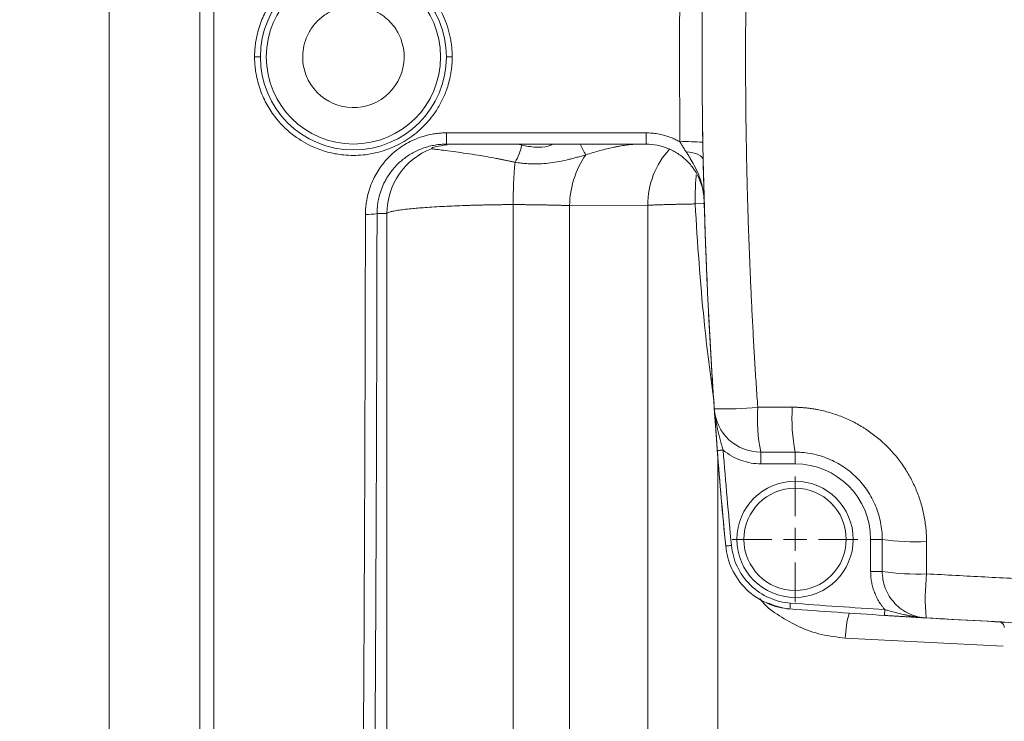
# Model space of a CAD drawing. Units: millimetres. Extents: x 0 to 420, y 0 to 297.
# Drawn here: x 82 to 110, y 68 to 88 of the extents above; entities that cross this region are included whole.
import ezdxf

# ---------------------------------------------------------------- set-up
doc = ezdxf.new("R2010")
doc.units = ezdxf.units.MM
doc.linetypes.add('SLD-Durchgehend', pattern=[0])
doc.styles.add('SLDTEXTSTYLE0', font='ARIAL.TTF', dxfattribs={"width": 0.948})
doc.dimstyles.new('SLDDIMSTYLE0', dxfattribs={"dimtxt": 3, "dimasz": 3.5, "dimexe": 0, "dimexo": 0.0625, "dimgap": 0.75, "dimtad": 1, "dimdec": 3, "dimlfac": 3, "dimrnd": 1e-09, "dimzin": 12, "dimdsep": 46, "dimtxsty": 'SLDTEXTSTYLE0', "dimsah": 1, "dimcen": 0.09, "dimadec": 0, "dimazin": 3, "dimtfac": 1, "dimtdec": 3, "dimtofl": 0, "dimtmove": 0, "dimatfit": 3, "dimfxl": 1, "dimfrac": 2, "dimtolj": 1, "dimtzin": 12, "dimarcsym": 0})

# ---------------------------------------------------------------- blocks, each defined once
blk = doc.blocks.new('_D_17')
at = {"color": 7, "linetype": 'SLD-Durchgehend', "lineweight": 0}
for p, q in [((101.78, 132.876), (19.947, 132.876)), ((20.947, 41.209), (20.947, 132.876)), ((101.78, 41.209), (19.947, 41.209))]:
    blk.add_line(p, q, dxfattribs=at)
for points in [[(20.947, 132.876), (20.487, 129.376), (21.407, 129.376)], [(20.947, 41.209), (21.407, 44.709), (20.487, 44.709)]]:
    blk.add_solid(points, dxfattribs=at)
at = {"color": 7, "linetype": 'SLD-Durchgehend', "lineweight": 0, "insert": (17.079, 83.605), "char_height": 3, "attachment_point": 1, "rotation": 90, "style": 'SLDTEXTSTYLE0'}
blk.add_mtext('275', dxfattribs=at)
blk = doc.blocks.new('_D_18')
at = {"color": 7, "linetype": 'SLD-Durchgehend', "lineweight": 0}
for p, q in [((100.28, 124.543), (71.437, 124.543)), ((72.437, 124.543), (72.437, 49.543)), ((100.28, 49.543), (71.437, 49.543))]:
    blk.add_line(p, q, dxfattribs=at)
for points in [[(72.437, 124.543), (71.977, 121.043), (72.897, 121.043)], [(72.437, 49.543), (72.897, 53.043), (71.977, 53.043)]]:
    blk.add_solid(points, dxfattribs=at)
at = {"color": 7, "linetype": 'SLD-Durchgehend', "lineweight": 0, "insert": (68.57, 83.605), "char_height": 3, "attachment_point": 1, "rotation": 90, "style": 'SLDTEXTSTYLE0'}
blk.add_mtext('225', dxfattribs=at)
blk = doc.blocks.new('SW_CENTERMARKSYMBOL_13')
at = {"color": 0, "linetype": 'SLD-Durchgehend', "lineweight": 0}
for p, q in [((0, 0.667), (0, 1.8)), ((0, 0), (0, 0.333)), ((-0.667, 0), (-1.8, 0)), ((0, 0), (-0.333, 0)), ((0, 0), (0, -0.333)), ((0, 0), (0.333, 0)), ((0.667, 0), (1.8, 0)), ((0, -0.667), (0, -1.8))]:
    blk.add_line(p, q, dxfattribs=at)

msp = doc.modelspace()

# ---------------------------------------------------------------- linework, layer by layer
at = {"color": 7, "linetype": 'SLD-Durchgehend', "lineweight": 15}
for p, q in [((86.87996, 119.10796), (86.87996, 54.97728)), ((87.27996, 54.97728), (87.27996, 119.10796)), ((93.95425, 84.54262), (99.67214, 84.54262)), ((99.67214, 84.54262), (99.49083, 84.54262)), ((106.51084, 71.02869), (107.11884, 70.99112))]:
    msp.add_line(p, q, dxfattribs=at)
at = {"color": 8, "linetype": 'SLD-Durchgehend', "lineweight": 0}
for p, q in [((84.27996, 115.51725), (84.27996, 58.56799)), ((88.44662, 87.04364), (88.44662, 87.04262)), ((94.11329, 87.04262), (94.11329, 87.04161)), ((93.95425, 84.86387), (99.67214, 84.86387)), ((99.67214, 84.86387), (99.67214, 84.54262)), ((96.10911, 84.51607), (96.01245, 84.54262)), ((95.85698, 67.40478), (95.85698, 82.80868)), ((99.72654, 82.78926), (97.47973, 82.77954)), ((97.47973, 67.45039), (97.47973, 82.77954)), ((99.72654, 82.78926), (99.72654, 57.37537)), ((101.32443, 82.83644), (101.07751, 82.82581)), ((92.23804, 82.55365), (91.95739, 82.55196)), ((92.23804, 51.80631), (92.23804, 82.55365)), ((102.87491, 76.99808), (103.86626, 76.99808)), ((102.95968, 75.70929), (102.95968, 75.37595)), ((103.94662, 75.37595), (103.94662, 75.70929)), ((101.72654, 57.70929), (101.72654, 75.63768)), ((103.94662, 75.37595), (102.95968, 75.37595)), ((106.11329, 72.28756), (106.11329, 73.20929)), ((106.11329, 73.20929), (106.44662, 73.20929)), ((106.44662, 72.28756), (106.11329, 72.28756)), ((109.91508, 70.14779), (105.38696, 70.37851))]:
    msp.add_line(p, q, dxfattribs=at)
at = {"color": 8, "linetype": 'SLD-Durchgehend', "lineweight": 0, "flags": 128}
for points in [[(88.44662, 87.04364), (88.47914, 87.04363), (88.5104, 87.04362), (88.53922, 87.04361), (88.56448, 87.0436), (88.5852, 87.04359), (88.60061, 87.04359), (88.61009, 87.04359), (88.61329, 87.04359)], [(93.94662, 87.04166), (93.94983, 87.04166), (93.95931, 87.04166), (93.97471, 87.04165), (93.99544, 87.04165), (94.02069, 87.04164), (94.04951, 87.04163), (94.08078, 87.04162), (94.11329, 87.04161)], [(100.81841, 84.32546), (100.91995, 84.31317), (101.01422, 84.29466), (101.09877, 84.27043), (101.17137, 84.2411), (101.23011, 84.20746), (101.27346, 84.17037), (101.30027, 84.13081), (101.30985, 84.08982)], [(101.71722, 75.75718), (101.72041, 75.75743), (101.72987, 75.75816), (101.74522, 75.75935), (101.76589, 75.76095), (101.79107, 75.76291), (101.81979, 75.76514), (101.85097, 75.76756), (101.88338, 75.77007)], [(101.95589, 73.01696), (101.95908, 73.01727), (101.96852, 73.01818), (101.98385, 73.01966), (102.00448, 73.02166), (102.02962, 73.02408), (102.0583, 73.02686), (102.08942, 73.02986), (102.12179, 73.03299)], [(103.79868, 71.21476), (103.79891, 71.21796), (103.79962, 71.22742), (103.80076, 71.24278), (103.80229, 71.26345), (103.80416, 71.28863), (103.80629, 71.31737), (103.8086, 71.34855), (103.81101, 71.38097)], [(106.51084, 71.02869), (106.51104, 71.03189), (106.51164, 71.04135), (106.5126, 71.05672), (106.51391, 71.07741), (106.5155, 71.10262), (106.51731, 71.13137), (106.51928, 71.16258), (106.52132, 71.19503)]]:
    msp.add_lwpolyline(points, dxfattribs=at)
at = {"color": 7, "linetype": 'SLD-Durchgehend', "lineweight": 15}
for centre, radius in [((91.27996, 87.04262), 2.66667), ((103.94662, 73.20929), 1.66667)]:
    msp.add_circle(centre, radius, dxfattribs=at)
at = {"color": 8, "linetype": 'SLD-Durchgehend', "lineweight": 0}
for centre, radius in [((91.27996, 87.04262), 2.5), ((103.94662, 73.20929), 1.46667)]:
    msp.add_circle(centre, radius, dxfattribs=at)
at = {"color": 7, "linetype": 'SLD-Durchgehend', "lineweight": 15}
for centre, radius, start, end in [((91.27996, 87.04262), 1.45467, 207.094995, 27.094995), ((247.14662, 87.04262), 145.86667, 181.1599242, 185.5177326), ((102.95968, 77.04262), 1.33333, 183.9677, 270), ((247.13429, 87.04262), 145.85433, 184.4376816, 185.5182089), ((121.94662, 315.87595), 245.33333, 265.757807, 266.3927041), ((121.94662, 315.87595), 245.33333, 266.6059028, 268.1308455)]:
    msp.add_arc(centre, radius, start, end, dxfattribs=at)
at = {"color": 8, "linetype": 'SLD-Durchgehend', "lineweight": 0}
for centre, radius, start, end in [((94.56225, 84.83265), 1.57892, 329.138145, 348.433683), ((99.95753, 85.44646), 2.34982, 202.621632, 211.014451), ((100.82861, 78.69238), 5.92081, 85.428614, 91.784295), ((94.23793, 82.54314), 1.99992, 111.049292, 179.698718), ((100.13795, 82.73466), 2.6586, 145.625423, 179.032837), ((102.01571, 82.82725), 2.28948, 136.71248, 180.950806), ((109.89337, 82.71627), 14.03669, 174.659564, 179.622759), ((91.70414, 83.77042), 1.24449, 266.324766, 281.741151), ((101.84996, 87.47186), 10.52381, 268.799874, 275.589134), ((107.94558, 76.68439), 5.08036, 176.459935, 191.065784), ((109.20773, 76.68423), 5.35067, 176.6373, 190.498507), ((247.13429, 87.04262), 145.68767, 184.4376816, 185.5182089), ((103.94662, 73.20929), 2.16667, 0, 90), ((107.40981, 79.94322), 6.80247, 261.859936, 272.585874), ((107.40993, 78.59921), 6.38474, 261.322268, 272.75408), ((114.69447, 71.51095), 7.01388, 174.182768, 184.534189), ((108.20851, 70.305), 2.82251, 163.754597, 178.507587)]:
    msp.add_arc(centre, radius, start, end, dxfattribs=at)
at = {"color": 7, "linetype": 'SLD-Durchgehend', "lineweight": 15}
for points, knots in [([(101.62954, 76.95036), (101.6143, 77.17432), (101.58384, 77.62224), (101.54207, 78.29438), (101.50318, 78.96669), (101.46746, 79.63915), (101.43483, 80.31176), (101.40531, 80.9845), (101.37889, 81.65735), (101.35558, 82.33031), (101.33538, 83.00335), (101.31829, 83.67646), (101.3043, 84.34964), (101.29342, 85.02285), (101.28565, 85.69609), (101.28099, 86.36935), (101.27899, 87.23899), (101.2836, 88.30502), (101.29999, 89.56735), (101.3273, 90.82954), (101.36556, 92.0915), (101.41468, 93.35313), (101.47493, 94.61432), (101.54532, 95.87505), (101.60146, 96.71492), (101.62954, 97.13488)], [0, 0, 0, 0, 0.03334643, 0.06669047, 0.10003223, 0.13337185, 0.16670943, 0.20004511, 0.23337901, 0.26671125, 0.30004194, 0.33337122, 0.36669921, 0.40002602, 0.43335179, 0.46667662, 0.50000065, 0.56248371, 0.62496996, 0.68746024, 0.74995533, 0.81245604, 0.87496319, 0.93747757, 1, 1, 1, 1]), ([(88.44662, 87.04364), (88.44691, 87.07367), (88.44748, 87.13366), (88.45197, 87.22351), (88.45913, 87.3131), (88.4692, 87.40244), (88.48213, 87.49153), (88.50726, 87.63285), (88.55337, 87.82468), (88.65494, 88.12543), (88.82202, 88.47292), (89.06821, 88.82473), (89.34657, 89.12014), (89.70779, 89.41145), (90.12759, 89.64149), (90.59063, 89.79405), (90.95731, 89.85685), (91.35069, 89.87627), (91.71708, 89.84293), (92.09237, 89.75341), (92.45979, 89.61867), (92.85347, 89.40844), (93.2736, 89.07584), (93.57289, 88.72229), (93.77495, 88.39107), (93.90172, 88.12767), (94.00435, 87.84042), (94.06509, 87.581), (94.09593, 87.3687), (94.11059, 87.20603), (94.11239, 87.09715), (94.11329, 87.04262)], [0, 0, 0, 0, 0.010142815, 0.020267483, 0.030384338, 0.04050374, 0.050636041, 0.060791552, 0.088992709, 0.117192136, 0.167933764, 0.218673858, 0.261679851, 0.304685944, 0.375071457, 0.421971747, 0.468890038, 0.500260423, 0.5548679, 0.59246298, 0.63035016, 0.686833859, 0.742465894, 0.81052536, 0.842014534, 0.873415992, 0.909128312, 0.944865681, 0.963222206, 0.98157966, 1, 1, 1, 1]), ([(89.98494, 86.38007), (89.92972, 86.48798), (89.88039, 86.61678), (89.82206, 86.92157), (89.81348, 87.09845), (89.86287, 87.38516), (89.8898, 87.48399), (89.96871, 87.68135), (90.02076, 87.77985), (90.1511, 87.96714), (90.22941, 88.05586), (90.40862, 88.21355), (90.50949, 88.28243), (90.72532, 88.39285), (90.8402, 88.43435), (91.07294, 88.48742), (91.1907, 88.49902), (91.41885, 88.49513), (91.52918, 88.47971), (91.73541, 88.42823), (91.83131, 88.39224), (92.09272, 88.26454), (92.23114, 88.1541), (92.44419, 87.92845), (92.51977, 87.81309), (92.57498, 87.70517)], [0, 0, 0, 0, 0.125, 0.125, 0.25, 0.25, 0.3125, 0.3125, 0.375, 0.375, 0.4375, 0.4375, 0.5, 0.5, 0.5625, 0.5625, 0.625, 0.625, 0.6875, 0.6875, 0.75, 0.75, 0.875, 0.875, 1, 1, 1, 1]), ([(101.33814, 82.92302), (101.33514, 83.02947), (101.32198, 83.13561), (101.27481, 83.34591), (101.2413, 83.44768), (101.15569, 83.64291), (101.10284, 83.73758), (100.98042, 83.9141), (100.91149, 83.99545), (100.75821, 84.14467), (100.67313, 84.21283), (100.49403, 84.32982), (100.39954, 84.37936), (100.20041, 84.46033), (100.09635, 84.49126), (99.88684, 84.53218), (99.78037, 84.54262), (99.67214, 84.54262)], [0, 0, 0, 0, 0.125, 0.125, 0.25, 0.25, 0.375, 0.375, 0.5, 0.5, 0.625, 0.625, 0.75, 0.75, 0.875, 0.875, 1, 1, 1, 1]), ([(101.30051, 84.59435), (101.30196, 84.50794), (101.30351, 84.41992), (101.30666, 84.25046), (101.30825, 84.16892), (101.30985, 84.08982)], [0, 0, 0, 0, 0.5, 0.5, 1, 1, 1, 1]), ([(101.71722, 75.75718), (101.71572, 75.77646), (101.7127, 75.81548), (101.70815, 75.87457), (101.70354, 75.93482), (101.69886, 75.99623), (101.69412, 76.05882), (101.68932, 76.12258), (101.68446, 76.1875), (101.67954, 76.2536), (101.67456, 76.32087), (101.66784, 76.41234), (101.6592, 76.53115), (101.64965, 76.66416), (101.63966, 76.80513), (101.63328, 76.89664), (101.62954, 76.95036)], [0, 0, 0, 0, 0.04411594, 0.08926978, 0.13559386, 0.18321074, 0.23223332, 0.28276506, 0.33490043, 0.38872548, 0.44431838, 0.50175012, 0.61908913, 0.75055646, 0.85356512, 1, 1, 1, 1]), ([(106.44662, 73.20929), (106.44662, 73.37426), (106.43045, 73.53654), (106.38289, 73.77604), (106.36313, 73.85522), (106.31559, 74.01224), (106.28768, 74.09029), (106.19365, 74.31731), (106.11691, 74.46091), (105.93555, 74.73272), (105.82999, 74.86141), (105.59941, 75.09207), (105.47359, 75.19558), (105.26868, 75.3327), (105.19773, 75.37525), (105.05353, 75.45238), (104.90626, 75.52206), (104.75296, 75.57709), (104.59661, 75.62469), (104.51654, 75.64485), (104.27456, 75.69314), (104.11147, 75.70929), (103.94662, 75.70929)], [0, 0, 0, 0, 0.125, 0.125, 0.1875, 0.1875, 0.25, 0.25, 0.375, 0.375, 0.5, 0.5, 0.625, 0.625, 0.6875, 0.6875, 0.75, 0.8125, 0.8125, 0.875, 0.875, 1, 1, 1, 1]), ([(103.79868, 71.21477), (103.58447, 71.23065), (103.35951, 71.28294), (102.92798, 71.47209), (102.72229, 71.6092), (102.3742, 71.94962), (102.23254, 72.15221), (102.03383, 72.57943), (101.97655, 72.80316), (101.95589, 73.01696)], [0, 0, 0, 0, 0.25, 0.25, 0.5, 0.5, 0.75, 0.75, 1, 1, 1, 1]), ([(107.70254, 70.95647), (107.5497, 70.96536), (107.38738, 71.00201), (107.07695, 71.14189), (106.92972, 71.24542), (106.68776, 71.50266), (106.59372, 71.65562), (106.47333, 71.97253), (106.44662, 72.13565), (106.44662, 72.28756)], [0, 0, 0, 0, 0.25, 0.25, 0.5, 0.5, 0.75, 0.75, 1, 1, 1, 1]), ([(103.14029, 71.39333), (103.32279, 71.3215), (103.53728, 71.23708), (103.76471, 71.21766), (103.79862, 71.21477)], [0, 0, 0, 0, 0.85090479, 1, 1, 1, 1]), ([(107.70254, 70.95647), (107.64893, 70.9596), (107.55756, 70.96493), (107.41684, 70.97325), (107.28401, 70.98116), (107.15093, 70.98917), (107.03064, 70.99647), (106.92051, 71.0032), (106.81358, 71.00979), (106.70984, 71.01622), (106.60929, 71.0225), (106.5432, 71.02666), (106.51084, 71.02869)], [0, 0, 0, 0, 0.14639885, 0.24947225, 0.38086987, 0.49829813, 0.59299353, 0.68270722, 0.76780319, 0.84870776, 0.92591669, 1, 1, 1, 1]), ([(136.1907, 70.95647), (135.91106, 70.94049), (135.35188, 70.90852), (134.51295, 70.86422), (133.67415, 70.82259), (132.83545, 70.7839), (131.99686, 70.74808), (131.15841, 70.71514), (130.32009, 70.68508), (129.48192, 70.65789), (128.64391, 70.63357), (127.80607, 70.61212), (126.96841, 70.59354), (126.13093, 70.57783), (125.29365, 70.56498), (124.45658, 70.55498), (123.61973, 70.54785), (122.7831, 70.54357), (121.69745, 70.54172), (120.36272, 70.54603), (118.77894, 70.56137), (117.19538, 70.58693), (115.6121, 70.6227), (114.02917, 70.66871), (112.44666, 70.72488), (110.86465, 70.79146), (109.28312, 70.8675), (108.22943, 70.92682), (107.70254, 70.95647)], [0, 0, 0, 0, 0.029498528, 0.058985217, 0.088460264, 0.11792387, 0.147376234, 0.176817556, 0.206248034, 0.23566787, 0.265077264, 0.294476417, 0.323865528, 0.3532448, 0.382614432, 0.411974628, 0.441325587, 0.470667512, 0.500000605, 0.55555034, 0.611098377, 0.66664606, 0.722194733, 0.777745741, 0.833300428, 0.888860138, 0.944426214, 1, 1, 1, 1]), ([(109.84619, 70.83056), (109.86075, 70.82272), (109.89008, 70.80691), (109.92232, 70.76841), (109.94294, 70.72417), (109.94542, 70.69278), (109.94662, 70.67762)], [0, 0, 0, 0, 0.25489451, 0.5137562, 0.76530335, 1, 1, 1, 1])]:
    msp.add_open_spline(points, degree=3, knots=knots, dxfattribs=at)
at = {"color": 8, "linetype": 'SLD-Durchgehend', "lineweight": 0}
for points, knots in [([(102.87491, 97.08716), (102.86022, 96.87127), (102.83083, 96.43955), (102.79041, 95.79176), (102.75268, 95.14392), (102.71789, 94.49603), (102.68599, 93.84808), (102.65699, 93.20008), (102.63089, 92.55204), (102.60769, 91.90397), (102.58738, 91.25586), (102.56998, 90.60772), (102.55547, 89.95955), (102.54387, 89.31137), (102.53516, 88.66316), (102.52936, 88.01495), (102.52646, 87.36673), (102.52646, 86.71851), (102.52936, 86.07029), (102.53516, 85.42207), (102.54387, 84.77387), (102.55547, 84.12569), (102.56998, 83.47752), (102.58738, 82.82938), (102.60769, 82.18127), (102.63089, 81.53319), (102.65699, 80.88515), (102.68599, 80.23716), (102.71789, 79.58921), (102.75268, 78.94132), (102.79041, 78.29348), (102.83083, 77.64569), (102.86022, 77.21397), (102.87491, 76.99808)], [0, 0, 0, 0, 0.03229659, 0.06458549, 0.09686722, 0.12914231, 0.16141128, 0.19367468, 0.22593302, 0.25818684, 0.29043667, 0.32268304, 0.35492648, 0.38716753, 0.41940671, 0.45164456, 0.48388161, 0.51611839, 0.54835544, 0.58059329, 0.61283247, 0.64507352, 0.67731696, 0.70956333, 0.74181316, 0.77406698, 0.80632532, 0.83858872, 0.87085769, 0.90313278, 0.93541451, 0.96770341, 1, 1, 1, 1]), ([(100.63446, 87.04262), (100.63451, 87.19662), (100.63461, 87.4971), (100.63544, 87.93648), (100.63677, 88.35321), (100.63867, 88.74728), (100.64105, 89.11868), (100.64321, 89.35869), (100.64426, 89.47492)], [0, 0, 0, 0, 0.189896073, 0.370499901, 0.5418118, 0.70383214, 0.856561364, 1, 1, 1, 1]), ([(94.11329, 87.04161), (94.11291, 87.00688), (94.11215, 86.9375), (94.10616, 86.83365), (94.0966, 86.73016), (94.08314, 86.62705), (94.05917, 86.48451), (94.01787, 86.30386), (93.93792, 86.05009), (93.81678, 85.76808), (93.65272, 85.48794), (93.47258, 85.24582), (93.2854, 85.04013), (93.07868, 84.8542), (92.78, 84.63591), (92.36848, 84.41844), (91.92333, 84.28251), (91.55758, 84.22661), (91.27971, 84.21248), (90.95582, 84.22851), (90.58888, 84.29162), (90.12586, 84.4445), (89.7062, 84.67485), (89.34522, 84.96634), (89.06713, 85.26184), (88.82122, 85.6137), (88.6544, 85.96114), (88.553, 86.26184), (88.507, 86.45362), (88.48194, 86.59489), (88.46905, 86.68394), (88.45902, 86.77324), (88.4519, 86.86281), (88.44745, 86.95263), (88.4469, 87.0126), (88.44662, 87.04262)], [0, 0, 0, 0, 0.01173019, 0.02343445, 0.03512874, 0.04682911, 0.05855156, 0.08395071, 0.10935279, 0.14835436, 0.18736757, 0.21875962, 0.25016467, 0.28118335, 0.31254206, 0.37498611, 0.43742967, 0.46877187, 0.49980071, 0.53124682, 0.57815973, 0.62508351, 0.69545332, 0.73844032, 0.78143792, 0.83214778, 0.88287043, 0.9110504, 0.93924099, 0.94938955, 0.95951551, 0.9696292, 0.97974095, 0.98986111, 1, 1, 1, 1]), ([(100.64426, 84.61031), (100.64301, 84.7507), (100.64043, 85.04232), (100.63779, 85.49617), (100.63585, 85.98265), (100.63467, 86.50176), (100.63453, 86.85872), (100.63446, 87.04262)], [0, 0, 0, 0, 0.17323975, 0.35985884, 0.55985814, 0.77323833, 1, 1, 1, 1]), ([(91.62437, 82.52849), (91.62468, 82.55538), (91.62531, 82.60921), (91.6299, 82.68997), (91.63715, 82.77077), (91.64733, 82.85161), (91.66983, 82.99122), (91.71626, 83.18781), (91.80007, 83.42239), (91.90134, 83.63563), (92.04712, 83.88029), (92.28091, 84.17447), (92.57448, 84.42217), (92.85342, 84.59139), (93.06718, 84.69211), (93.28287, 84.76853), (93.4758, 84.81673), (93.6492, 84.84537), (93.80139, 84.86099), (93.90326, 84.86291), (93.95425, 84.86387)], [0, 0, 0, 0, 0.022082501, 0.044203022, 0.066389164, 0.088668287, 0.111067406, 0.18243895, 0.254038491, 0.314986307, 0.37572215, 0.487198417, 0.621278784, 0.687746065, 0.754037627, 0.814410619, 0.874869091, 0.916600544, 0.9582504, 1, 1, 1, 1]), ([(93.95425, 84.54262), (93.95425, 84.54262), (93.95425, 84.54951), (93.95425, 84.5806), (93.95425, 84.60488), (93.95425, 84.66715), (93.95425, 84.70493), (93.95425, 84.78414), (93.95425, 84.82533), (93.95425, 84.86387)], [0, 0, 0, 0, 0.25, 0.25, 0.5, 0.5, 0.75, 0.75, 1, 1, 1, 1]), ([(99.67214, 84.86387), (99.70039, 84.86353), (99.75679, 84.86284), (99.84114, 84.85728), (99.92504, 84.8484), (100.00849, 84.83587), (100.09148, 84.81979), (100.18769, 84.79686), (100.2962, 84.76495), (100.41554, 84.72122), (100.53211, 84.67041), (100.60682, 84.63037), (100.64426, 84.61031)], [0, 0, 0, 0, 0.08344192, 0.16659039, 0.24959601, 0.33261017, 0.41578419, 0.49926854, 0.62471039, 0.74963738, 0.87456281, 1, 1, 1, 1]), ([(91.95739, 82.55196), (91.95758, 82.57189), (91.95808, 82.62335), (91.96342, 82.71785), (91.9777, 82.84674), (92.0103, 83.02092), (92.0679, 83.21707), (92.14343, 83.39662), (92.24547, 83.59013), (92.36209, 83.76165), (92.52805, 83.95131), (92.67977, 84.08974), (92.84368, 84.20926), (92.9872, 84.29638), (93.13758, 84.37118), (93.29407, 84.43321), (93.45521, 84.48197), (93.61947, 84.51666), (93.78607, 84.53857), (93.89806, 84.54127), (93.95425, 84.54262)], [0, 0, 0, 0, 0.01914823, 0.04944881, 0.09088868, 0.14361159, 0.21939459, 0.28658245, 0.33006277, 0.42905249, 0.48438499, 0.57129652, 0.6250483, 0.67844831, 0.73185538, 0.78565458, 0.83942354, 0.89282133, 0.94622133, 1, 1, 1, 1]), ([(93.51962, 84.40961), (93.52922, 84.43009), (93.54476, 84.46326), (93.84869, 84.50338), (93.965, 84.51873)], [0, 0, 0, 0, 0.61729572, 1, 1, 1, 1]), ([(96.10911, 84.51607), (96.23976, 84.48879), (96.48338, 84.43793), (96.8011, 84.45453), (96.96163, 84.52227), (97.00987, 84.54262)], [0, 0, 0, 0, 0.44724153, 0.83391843, 1, 1, 1, 1]), ([(99.49083, 84.54262), (99.46581, 84.54238), (99.41526, 84.54191), (99.33738, 84.53816), (99.25714, 84.53221), (99.17451, 84.52386), (99.08958, 84.5132), (99.00242, 84.50026), (98.91309, 84.48509), (98.82165, 84.46776), (98.69836, 84.44214), (98.5411, 84.40555), (98.34821, 84.35519), (98.14799, 84.29841), (98.01261, 84.25687), (97.94364, 84.23571)], [0, 0, 0, 0, 0.05116101, 0.10335602, 0.15659892, 0.21090285, 0.26628038, 0.32274377, 0.38030511, 0.4389765, 0.49877019, 0.61689577, 0.7397552, 0.86742921, 1, 1, 1, 1]), ([(100.81841, 84.32545), (100.79801, 84.35728), (100.75774, 84.42011), (100.70016, 84.51535), (100.66272, 84.57895), (100.64426, 84.61031)], [0, 0, 0, 0, 0.34227914, 0.67558739, 1, 1, 1, 1]), ([(95.91761, 84.02271), (95.88593, 84.02945), (95.82253, 84.04296), (95.72845, 84.06241), (95.63513, 84.0813), (95.54266, 84.09958), (95.45106, 84.11728), (95.29948, 84.14588), (95.09649, 84.18257), (94.81042, 84.23049), (94.50873, 84.27743), (94.19126, 84.32246), (93.91593, 84.35937), (93.74854, 84.38027), (93.65836, 84.3914), (93.6128, 84.39702), (93.5756, 84.40164), (93.54718, 84.40527), (93.52715, 84.40801), (93.52214, 84.40907), (93.51962, 84.40961)], [0, 0, 0, 0, 0.02379625, 0.0476172, 0.07147757, 0.09539286, 0.11937927, 0.14345357, 0.21610758, 0.28592407, 0.39095433, 0.49932806, 0.62525536, 0.74895795, 0.78984391, 0.83085455, 0.87220839, 0.914134, 0.9567631, 1, 1, 1, 1]), ([(97.94364, 84.23571), (97.90159, 84.22339), (97.81772, 84.19883), (97.69205, 84.16324), (97.56656, 84.12934), (97.39833, 84.08686), (97.18768, 84.04035), (96.93317, 83.99884), (96.67803, 83.97479), (96.45086, 83.97103), (96.25319, 83.98046), (96.0845, 83.99657), (95.97335, 84.01398), (95.91761, 84.02271)], [0, 0, 0, 0, 0.06283589, 0.12533035, 0.18763526, 0.24991813, 0.37559032, 0.49968449, 0.6246759, 0.74971047, 0.83291801, 0.91620085, 1, 1, 1, 1]), ([(101.33814, 82.92302), (101.33718, 82.94783), (101.33526, 82.99753), (101.32891, 83.07213), (101.31996, 83.14697), (101.30811, 83.22202), (101.28573, 83.33638), (101.24706, 83.48318), (101.17117, 83.69721), (101.07001, 83.91249), (100.96141, 84.09996), (100.88039, 84.22955), (100.83867, 84.29409), (100.81841, 84.32545)], [0, 0, 0, 0, 0.04934666, 0.09889862, 0.14877488, 0.19909857, 0.24971083, 0.37985345, 0.49977749, 0.69953309, 0.84969969, 0.92698055, 1, 1, 1, 1]), ([(101.07751, 82.82581), (101.08051, 83.06814), (101.08432, 83.37678), (101.10817, 83.60704), (101.11329, 83.65651)], [0, 0, 0, 0, 0.78513352, 1, 1, 1, 1]), ([(95.85698, 82.80868), (95.81862, 82.8084), (95.74162, 82.80784), (95.62622, 82.80671), (95.51052, 82.80534), (95.3947, 82.80372), (95.27892, 82.80184), (95.16334, 82.79971), (95.04812, 82.79732), (94.93344, 82.79468), (94.81947, 82.79178), (94.70637, 82.78863), (94.59431, 82.78523), (94.31276, 82.77599), (93.86584, 82.75748), (93.34496, 82.72594), (92.88787, 82.68798), (92.58738, 82.65135), (92.40707, 82.61856), (92.31866, 82.59586), (92.27086, 82.57783), (92.24731, 82.56433), (92.24073, 82.55675), (92.23804, 82.55365)], [0, 0, 0, 0, 0.02017992, 0.04050801, 0.06097698, 0.08157917, 0.10230657, 0.12315087, 0.14410343, 0.16515535, 0.18629744, 0.20752026, 0.22881417, 0.25016932, 0.37024392, 0.49997061, 0.61040271, 0.74944558, 0.82501926, 0.88726451, 0.93677009, 0.97416263, 1, 1, 1, 1]), ([(97.47973, 82.77954), (97.44643, 82.78062), (97.3798, 82.78279), (97.27775, 82.78579), (97.17425, 82.78862), (97.06926, 82.79127), (96.96295, 82.79374), (96.85545, 82.79603), (96.7469, 82.79815), (96.63743, 82.80009), (96.52718, 82.80186), (96.41629, 82.80346), (96.3049, 82.80487), (96.19316, 82.80611), (96.0812, 82.80716), (95.96919, 82.80804), (95.89433, 82.80847), (95.85698, 82.80868)], [0, 0, 0, 0, 0.06706194, 0.13417932, 0.20132631, 0.26847693, 0.33560511, 0.40268478, 0.4696899, 0.53659458, 0.60337315, 0.67000017, 0.73645057, 0.80269969, 0.86872331, 0.93449778, 1, 1, 1, 1]), ([(101.07751, 82.82581), (101.03968, 82.82531), (100.96365, 82.82431), (100.84988, 82.82249), (100.73581, 82.82042), (100.62164, 82.81808), (100.50754, 82.81545), (100.39369, 82.81255), (100.28026, 82.80936), (100.16746, 82.80589), (100.05544, 82.80215), (99.94444, 82.79813), (99.83449, 82.79385), (99.76257, 82.79079), (99.72654, 82.78926)], [0, 0, 0, 0, 0.07983214, 0.16042056, 0.24173327, 0.32373641, 0.40639436, 0.48966977, 0.57352363, 0.65791536, 0.74280291, 0.82814285, 0.91389048, 1, 1, 1, 1]), ([(101.62181, 77.11771), (101.51961, 77.90171), (101.27833, 79.75283), (101.15094, 81.70211), (101.07751, 82.82581)], [0, 0, 0, 0, 0.42353017, 1, 1, 1, 1]), ([(91.46247, 54.97728), (91.46379, 55.10072), (91.46644, 55.34727), (91.47035, 55.71872), (91.47421, 56.09069), (91.47803, 56.46328), (91.48179, 56.83644), (91.48551, 57.21014), (91.48917, 57.58434), (91.49279, 57.95902), (91.49635, 58.33413), (91.49987, 58.70966), (91.50334, 59.08557), (91.50675, 59.46183), (91.51012, 59.8384), (91.51344, 60.21527), (91.51671, 60.59239), (91.51993, 60.96974), (91.5231, 61.3473), (91.52622, 61.72502), (91.52929, 62.10289), (91.53231, 62.48087), (91.53528, 62.85894), (91.5382, 63.23707), (91.54107, 63.61523), (91.54389, 63.99339), (91.54666, 64.37153), (91.54939, 64.74962), (91.55206, 65.12763), (91.55468, 65.50554), (91.55726, 65.88332), (91.55978, 66.26095), (91.56225, 66.6384), (91.56468, 67.01564), (91.56705, 67.39266), (91.56938, 67.76942), (91.57269, 68.3174), (91.5769, 69.03797), (91.58185, 69.93301), (91.58655, 70.82971), (91.59099, 71.72781), (91.59518, 72.62707), (91.59911, 73.52724), (91.60279, 74.42808), (91.60621, 75.32935), (91.60938, 76.23081), (91.61229, 77.13225), (91.61495, 78.03341), (91.61735, 78.93409), (91.6195, 79.83404), (91.62139, 80.73309), (91.62304, 81.6309), (91.62393, 82.22958), (91.62437, 82.52849)], [0, 0, 0, 0, 0.0149223, 0.02980419, 0.04464568, 0.05944677, 0.07420745, 0.08892774, 0.10360762, 0.11824709, 0.13284617, 0.14740484, 0.16192311, 0.17640098, 0.19083844, 0.20523551, 0.21959217, 0.23390843, 0.24818429, 0.26241975, 0.2766148, 0.29076946, 0.30488372, 0.31895757, 0.33299102, 0.34698408, 0.36093673, 0.37484898, 0.38872084, 0.40255229, 0.41634334, 0.430094, 0.44380425, 0.45747411, 0.47110356, 0.48469262, 0.49824128, 0.53026471, 0.56219966, 0.59404614, 0.62580414, 0.65747367, 0.68905473, 0.72054732, 0.75195145, 0.78326711, 0.81449432, 0.84563307, 0.87668336, 0.90764519, 0.93851858, 0.96930351, 1, 1, 1, 1]), ([(91.79548, 55.14496), (91.79682, 55.26937), (91.79982, 55.54711), (91.80471, 56.00988), (91.81043, 56.56273), (91.81696, 57.20719), (91.82421, 57.94469), (91.83558, 59.13707), (91.84917, 60.64792), (91.86482, 62.52831), (91.87895, 64.36545), (91.89106, 66.0894), (91.90362, 68.03452), (91.91289, 69.63586), (91.92044, 71.08484), (91.9247, 71.94805), (91.92873, 72.81643), (91.93254, 73.68947), (91.93612, 74.56618), (91.93946, 75.44545), (91.94256, 76.32675), (91.94542, 77.21004), (91.94803, 78.09534), (91.9504, 78.98266), (91.95253, 79.872), (91.95441, 80.76337), (91.95605, 81.65669), (91.95694, 82.25345), (91.95739, 82.55196)], [0, 0, 0, 0, 0.01511892, 0.03375246, 0.05588716, 0.08150899, 0.11060431, 0.14316104, 0.22143673, 0.28532536, 0.35694937, 0.42719762, 0.47566736, 0.5694591, 0.60006248, 0.63072289, 0.66144754, 0.69224217, 0.72305703, 0.75384994, 0.78461847, 0.81537326, 0.84612118, 0.87686915, 0.90762409, 0.93839292, 0.96918258, 1, 1, 1, 1]), ([(101.88338, 75.77007), (101.87787, 75.78954), (101.86756, 75.82593), (101.8531, 75.8765), (101.83701, 75.93267), (101.81863, 75.99685), (101.79058, 76.09628), (101.76391, 76.19494), (101.73913, 76.2929), (101.71191, 76.40541), (101.67944, 76.5583), (101.64712, 76.75269), (101.63543, 76.88417), (101.62954, 76.95036)], [0, 0, 0, 0, 0.048125972, 0.0899712, 0.125430742, 0.187954534, 0.250500382, 0.375709866, 0.438301439, 0.500763573, 0.664052615, 0.83087692, 1, 1, 1, 1]), ([(103.86627, 76.99808), (103.90239, 76.99779), (103.97461, 76.9972), (104.08284, 76.99244), (104.19087, 76.98483), (104.29873, 76.9741), (104.4064, 76.96033), (104.51388, 76.94349), (104.70913, 76.90727), (104.98882, 76.8372), (105.3441, 76.7099), (105.68532, 76.54812), (106.11687, 76.28868), (106.60706, 75.88792), (107.00804, 75.39767), (107.26748, 74.96563), (107.42934, 74.62343), (107.5568, 74.26771), (107.63337, 73.96205), (107.67657, 73.71395), (107.69963, 73.52614), (107.71405, 73.33726), (107.71582, 73.21094), (107.71671, 73.14768)], [0, 0, 0, 0, 0.01795249, 0.03588717, 0.05381839, 0.07176047, 0.08972773, 0.10773441, 0.12579467, 0.18835786, 0.25066766, 0.31286975, 0.3754755, 0.50022612, 0.62484161, 0.68748254, 0.74989751, 0.81232578, 0.87468447, 0.90600619, 0.93728185, 0.96858776, 1, 1, 1, 1]), ([(102.95968, 75.37595), (102.78204, 75.37595), (102.59243, 75.40505), (102.22117, 75.5356), (102.04024, 75.63741), (101.88338, 75.77007)], [0, 0, 0, 0, 0.5, 0.5, 1, 1, 1, 1]), ([(102.12179, 73.03299), (102.14072, 72.837), (102.19323, 72.63191), (102.37538, 72.2403), (102.50524, 72.05459), (102.82431, 71.74254), (103.01287, 71.61685), (103.40844, 71.44347), (103.61465, 71.39554), (103.81101, 71.38098)], [0, 0, 0, 0, 0.25, 0.25, 0.5, 0.5, 0.75, 0.75, 1, 1, 1, 1]), ([(106.52132, 71.19503), (106.50458, 71.21484), (106.47118, 71.25433), (106.42472, 71.31625), (106.38118, 71.37984), (106.3408, 71.44529), (106.30352, 71.51257), (106.26935, 71.58167), (106.2383, 71.65259), (106.20255, 71.74567), (106.16629, 71.8618), (106.13581, 72.00181), (106.11677, 72.14397), (106.11445, 72.23958), (106.11329, 72.28756)], [0, 0, 0, 0, 0.065316798, 0.130217463, 0.194840776, 0.25932731, 0.323818529, 0.38845587, 0.453379813, 0.51872899, 0.639469072, 0.759327351, 0.879204307, 1, 1, 1, 1]), ([(107.71671, 72.22184), (107.99572, 72.20589), (108.55366, 72.174), (109.39079, 72.12977), (110.22794, 72.08821), (111.06511, 72.04956), (111.9023, 72.01377), (112.7395, 71.98084), (113.57669, 71.95077), (114.41387, 71.92357), (115.25103, 71.89923), (116.08817, 71.87776), (116.92526, 71.85914), (117.76232, 71.84339), (118.59931, 71.83051), (119.43625, 71.82049), (120.27311, 71.81333), (121.1099, 71.80903), (122.19456, 71.80718), (123.52725, 71.81149), (125.10805, 71.82681), (126.68909, 71.85235), (128.2703, 71.88811), (129.85163, 71.93409), (131.43302, 71.99025), (133.0144, 72.05681), (134.59578, 72.13286), (135.64954, 72.19218), (136.17654, 72.22184)], [0, 0, 0, 0, 0.029460497, 0.058913687, 0.088359813, 0.117799119, 0.147231849, 0.176658246, 0.206078554, 0.235493018, 0.264901881, 0.294305389, 0.323703784, 0.353097312, 0.382486217, 0.411870743, 0.441251135, 0.470627638, 0.500000496, 0.555485025, 0.610983488, 0.666497526, 0.722028774, 0.777578861, 0.833149413, 0.888742047, 0.944358374, 1, 1, 1, 1]), ([(105.38696, 70.37851), (105.15746, 70.40535), (104.69913, 70.45895), (104.05609, 70.68476), (103.49733, 71.01104), (103.10203, 71.27957), (102.96311, 71.47862), (102.94069, 71.51075)], [0, 0, 0, 0, 0.24097681, 0.48126283, 0.71843992, 0.95455191, 1, 1, 1, 1]), ([(107.70254, 70.95647), (107.66936, 70.95873), (107.60318, 70.96322), (107.50447, 70.97394), (107.40657, 70.98719), (107.30959, 71.00303), (107.21363, 71.02107), (107.1256, 71.03967), (107.04507, 71.05807), (106.94699, 71.08156), (106.84818, 71.10689), (106.74857, 71.13355), (106.67622, 71.15321), (106.60048, 71.17379), (106.54964, 71.18743), (106.52132, 71.19503)], [0, 0, 0, 0, 0.084806335, 0.169172945, 0.252958854, 0.336011864, 0.418172915, 0.499280503, 0.561741034, 0.624330683, 0.749533492, 0.812074219, 0.87459204, 0.930135622, 1, 1, 1, 1])]:
    msp.add_open_spline(points, degree=3, knots=knots, dxfattribs=at)
at = {"color": 7, "linetype": 'SLD-Durchgehend', "lineweight": 15}
for points in [[(101.30051, 84.59435), (101.27311, 86.22623), (101.27311, 87.85885), (101.30051, 89.49089)], [(103.94662, 75.70929), (103.61761, 75.70929), (103.28862, 75.70929), (102.95968, 75.70929)], [(106.44662, 72.28756), (106.44662, 72.59478), (106.44662, 72.90202), (106.44662, 73.20929)]]:
    msp.add_open_spline(points, degree=3, dxfattribs=at)
at = {"color": 8, "linetype": 'SLD-Durchgehend', "lineweight": 0}
for points in [[(107.71671, 73.14768), (107.71672, 72.83903), (107.71672, 72.53042), (107.71671, 72.22184)], [(103.81101, 71.38098), (104.71409, 71.31399), (105.61756, 71.252), (106.52132, 71.19503)]]:
    msp.add_open_spline(points, degree=3, dxfattribs=at)

# ---------------------------------------------------------------- block references
at = {"color": 7, "linetype": 'SLD-Durchgehend', "lineweight": 0}
msp.add_blockref('SW_CENTERMARKSYMBOL_13', (103.94662, 73.20929), dxfattribs=at)

# ---------------------------------------------------------------- dimensions: what is measured, and where the dimension line sits
for base, p1, p2, picture, middle in [((20.94662, 132.87595), (102.77996, 41.20929), (102.77996, 132.87595), '_D_17', (20.94662, 87.04262)), ((72.43724, 49.54262), (101.27996, 124.54262), (101.27996, 49.54262), '_D_18', (72.43724, 87.04262))]:
    dim = msp.add_linear_dim(base=base, p1=p1, p2=p2, angle=90, dimstyle='SLDDIMSTYLE0', dxfattribs=at)
    dim.commit()
    dim.dimension.update_dxf_attribs({"geometry": picture, "text_midpoint": middle, "dimtype": 160})

doc.saveas('drawing.dxf')
